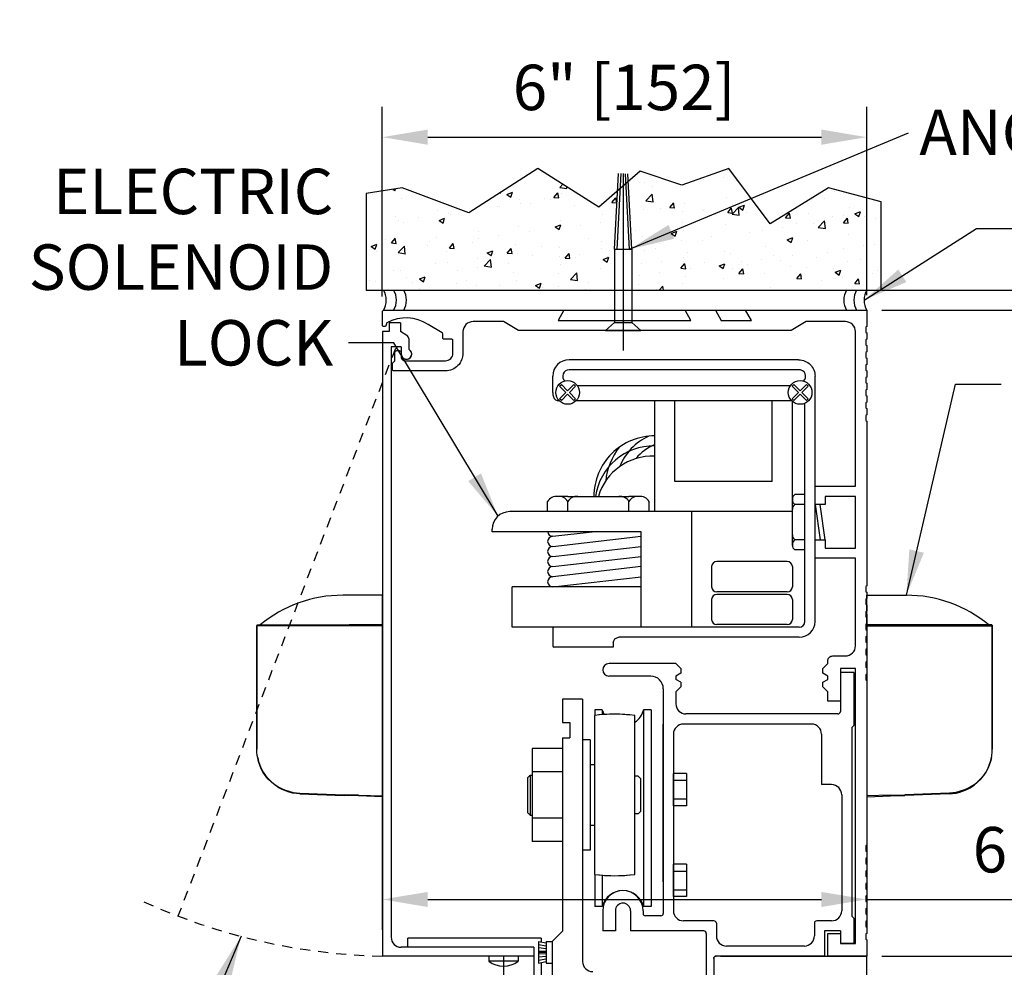
# Model space of a CAD drawing. Extents: x 904 to 1756, y 1395 to 1709.
# Drawn here: x 948 to 961, y 1475 to 1487 of the extents above; entities that cross this region are included whole.
import ezdxf

# ---------------------------------------------------------------- set-up
doc = ezdxf.new("R2010")
doc.units = 0
doc.header["$MEASUREMENT"] = 0
doc.header["$PDMODE"] = 2
doc.header["$PDSIZE"] = -2
doc.linetypes.add('HIDDEN2', pattern=[0.1875, 0.125, -0.0625])
doc.layers.get('DEFPOINTS').update_dxf_attribs({"linetype": 'CONTINUOUS'})
for name, color, linetype in [('G-DETL-DIMS', 31, 'CONTINUOUS'), ('G-DETL-FINE', 32, 'CONTINUOUS'), ('G-DETL-HIDN', 32, 'HIDDEN2'), ('G-DETL-HTCH', 32, 'CONTINUOUS')]:
    doc.layers.add(name, color=color, linetype=linetype)
doc.styles.get("Standard").update_dxf_attribs({"font": 'romans.shx'})
doc.dimstyles.new('DIM6', dxfattribs={"dimscale": 6, "dimtxt": 0.09375, "dimasz": 0.09375, "dimexe": 0.0625, "dimexo": 0.03125, "dimgap": 0.03125, "dimtad": 1, "dimdec": 3, "dimzin": 4, "dimdsep": 46, "dimlunit": 5, "dimtxsty": 'Standard', "dimcen": -0.0625, "dimadec": 0, "dimazin": 0, "dimtfac": 1, "dimtdec": 3, "dimtofl": 0, "dimtmove": 0, "dimatfit": 3, "dimfxl": 0.06, "dimfrac": 2, "dimtolj": 1, "dimtzin": 4, "dimarcsym": 0})
doc.dimstyles.new('DIM6$7', dxfattribs={"dimscale": 6, "dimtxt": 0.09375, "dimasz": 0.09375, "dimexe": 0.0625, "dimexo": 0.03125, "dimgap": 0.03125, "dimtad": 0, "dimdec": 3, "dimzin": 4, "dimdsep": 46, "dimlunit": 5, "dimtxsty": 'Standard', "dimcen": -0.0625, "dimadec": 0, "dimazin": 0, "dimtfac": 1, "dimtdec": 3, "dimtofl": 0, "dimtmove": 0, "dimatfit": 3, "dimfxl": 0.06, "dimfrac": 2, "dimtolj": 1, "dimtzin": 4, "dimarcsym": 0})
pattern_1 = [(50, (-85.08015, 1606.51253), (0.71726018, -0.06275213), [0.075, -0.825]), (355, (-85.08015, 1606.5125), (-0.13875133, 0.75219213), [0.06, -0.66]), (100.4514, (-85.0204, 1606.5073), (0.5785094, 0.68943954), [0.0637402, -0.7011421]), (46.1842, (-85.08015, 1606.7125), (1.06724105, -0.165519), [0.1125, -1.2375]), (96.6356, (-84.9912, 1606.6987), (0.9346627, 0.9741179), [0.0956103, -1.051713]), (351.1842, (-85.0802, 1606.7125), (0.934662, 0.9741186), [0.09, -0.99]), (21, (-84.98015, 1606.66253), (0.59690705, -0.4026189), [0.075, -0.825]), (326, (-84.98015, 1606.6625), (0.24331533, 0.72515005), [0.06, -0.66]), (71.4514, (-84.9304, 1606.629), (0.84022263, 0.3225305), [0.0637402, -0.7011421]), (37.5, (-85.08015, 1606.51253), (0.012159855, 0.332893854), [0, -0.652, 0, -0.67, 0, -0.6625]), (7.5, (-85.08015, 1606.51253), (0.26306954, 0.39441171), [0, -0.382, 0, -0.637, 0, -0.2525]), (327.5, (-85.30315, 1606.51253), (0.533822436, -0.02255487), [0, -0.25, 0, -0.78, 0, -1.035]), (317.5, (-85.40315, 1606.51253), (0.58318617, 0.10010498), [0, -0.325, 0, -0.518, 0, -0.735])]

# ---------------------------------------------------------------- blocks, each defined once
blk = doc.blocks.new('*D237')
at = {"layer": 'DEFPOINTS', "color": 0, "transparency": 16777216}
for p in [(958.911, 1483.035), (968.792, 1483.035), (959.818, 1455.46)]:
    blk.add_point(p, dxfattribs=at)
at = {"layer": 'G-DETL-DIMS', "color": 0, "lineweight": -2, "transparency": 16777216}
for p, q in [((959.099, 1483.035), (969.167, 1483.035)), ((968.792, 1456.023), (968.792, 1482.472)), ((960.005, 1455.46), (969.167, 1455.46))]:
    blk.add_line(p, q, dxfattribs=at)
at = {"layer": 'G-DETL-DIMS', "color": 0, "transparency": 16777216}
for points in [[(968.698, 1482.472), (968.886, 1482.472), (968.792, 1483.035)], [(968.698, 1456.023), (968.886, 1456.023), (968.792, 1455.46)]]:
    blk.add_solid(points, dxfattribs=at)
at = {"layer": 'G-DETL-DIMS', "color": 0, "transparency": 16777216, "insert": (968.176, 1469.248), "char_height": 0.5625, "attachment_point": 5, "rotation": 90}
blk.add_mtext('\\A1;96" [2438] PACKAGE HEIGHT', dxfattribs=at)
blk = doc.blocks.new('*D239')
at = {"layer": 'DEFPOINTS', "color": 0, "transparency": 16777216}
for p in [(958.911, 1483.035), (966.984, 1483.035), (958.911, 1475.035)]:
    blk.add_point(p, dxfattribs=at)
at = {"layer": 'G-DETL-DIMS', "color": 0, "lineweight": -2, "transparency": 16777216}
for p, q in [((959.099, 1483.035), (967.359, 1483.035)), ((966.984, 1475.597), (966.984, 1482.472)), ((959.099, 1475.035), (967.359, 1475.035))]:
    blk.add_line(p, q, dxfattribs=at)
at = {"layer": 'G-DETL-DIMS', "color": 0, "transparency": 16777216}
for points in [[(966.89, 1482.472), (967.077, 1482.472), (966.984, 1483.035)], [(966.89, 1475.597), (967.077, 1475.597), (966.984, 1475.035)]]:
    blk.add_solid(points, dxfattribs=at)
at = {"layer": 'G-DETL-DIMS', "color": 0, "transparency": 16777216, "insert": (966.367, 1479.035), "char_height": 0.5625, "attachment_point": 5, "rotation": 90}
blk.add_mtext('\\A1;8" [203]', dxfattribs=at)
blk = doc.blocks.new('*D235')
at = {"layer": 'DEFPOINTS', "color": 0, "transparency": 16777216}
for p in [(958.911, 1483.285), (969.972, 1483.285), (962.288, 1455.46)]:
    blk.add_point(p, dxfattribs=at)
at = {"layer": 'G-DETL-DIMS', "color": 0, "lineweight": -2, "transparency": 16777216}
for p, q in [((959.099, 1483.285), (970.347, 1483.285)), ((969.972, 1456.023), (969.972, 1482.722)), ((962.476, 1455.46), (970.347, 1455.46))]:
    blk.add_line(p, q, dxfattribs=at)
at = {"layer": 'G-DETL-DIMS', "color": 0, "transparency": 16777216}
for points in [[(969.878, 1482.722), (970.066, 1482.722), (969.972, 1483.285)], [(969.878, 1456.023), (970.066, 1456.023), (969.972, 1455.46)]]:
    blk.add_solid(points, dxfattribs=at)
at = {"layer": 'G-DETL-DIMS', "color": 0, "transparency": 16777216, "insert": (969.503, 1469.373), "char_height": 0.5625, "attachment_point": 5, "rotation": 90}
blk.add_mtext('\\A1;ROUGH OPENING', dxfattribs=at)
blk = doc.blocks.new('*D232')
at = {"layer": 'DEFPOINTS', "color": 0, "transparency": 16777216}
for p in [(958.911, 1475.035), (957.016, 1474.035), (965.362, 1474.035)]:
    blk.add_point(p, dxfattribs=at)
at = {"layer": 'G-DETL-DIMS', "color": 0, "lineweight": -2, "transparency": 16777216}
for p, q in [((965.362, 1475.597), (965.362, 1476.16)), ((959.099, 1475.035), (965.737, 1475.035)), ((957.204, 1474.035), (965.737, 1474.035)), ((965.362, 1473.472), (965.362, 1469.521))]:
    blk.add_line(p, q, dxfattribs=at)
at = {"layer": 'G-DETL-DIMS', "color": 0, "transparency": 16777216}
for points in [[(965.268, 1475.597), (965.456, 1475.597), (965.362, 1475.035)], [(965.268, 1473.472), (965.456, 1473.472), (965.362, 1474.035)]]:
    blk.add_solid(points, dxfattribs=at)
at = {"layer": 'G-DETL-DIMS', "color": 0, "transparency": 16777216, "insert": (964.746, 1471.208), "char_height": 0.5625, "attachment_point": 5, "rotation": 90}
blk.add_mtext('\\A1;1" [25]', dxfattribs=at)
blk = doc.blocks.new('*D231')
at = {"layer": 'DEFPOINTS', "color": 0, "transparency": 16777216}
for p in [(958.911, 1485.179), (958.911, 1483.035), (952.911, 1483.02)]:
    blk.add_point(p, dxfattribs=at)
at = {"layer": 'G-DETL-DIMS', "color": 0, "lineweight": -2, "transparency": 16777216}
for p, q in [((952.911, 1483.207), (952.911, 1485.554)), ((958.911, 1483.222), (958.911, 1485.554)), ((953.474, 1485.179), (958.349, 1485.179))]:
    blk.add_line(p, q, dxfattribs=at)
at = {"layer": 'G-DETL-DIMS', "color": 0, "transparency": 16777216}
for points in [[(953.474, 1485.273), (953.474, 1485.085), (952.911, 1485.179)], [(958.349, 1485.273), (958.349, 1485.085), (958.911, 1485.179)]]:
    blk.add_solid(points, dxfattribs=at)
at = {"layer": 'G-DETL-DIMS', "color": 0, "transparency": 16777216, "insert": (955.906, 1485.795), "char_height": 0.5625, "attachment_point": 5}
blk.add_mtext('\\A1;6" [152]', dxfattribs=at)
blk = doc.blocks.new('*D229')
at = {"layer": 'DEFPOINTS', "color": 0, "transparency": 16777216}
for p in [(952.911, 1479.457), (958.911, 1479.457), (958.911, 1475.737)]:
    blk.add_point(p, dxfattribs=at)
at = {"layer": 'G-DETL-DIMS', "color": 0, "lineweight": -2, "transparency": 16777216}
for p, q in [((952.911, 1479.269), (952.911, 1475.362)), ((958.911, 1479.269), (958.911, 1475.362)), ((953.474, 1475.737), (958.349, 1475.737)), ((958.911, 1475.737), (963.585, 1475.737))]:
    blk.add_line(p, q, dxfattribs=at)
at = {"layer": 'G-DETL-DIMS', "color": 0, "transparency": 16777216}
for points in [[(953.474, 1475.83), (953.474, 1475.643), (952.911, 1475.737)], [(958.349, 1475.83), (958.349, 1475.643), (958.911, 1475.737)]]:
    blk.add_solid(points, dxfattribs=at)
at = {"layer": 'G-DETL-DIMS', "color": 0, "transparency": 16777216, "insert": (961.603, 1476.353), "char_height": 0.5625, "attachment_point": 5}
blk.add_mtext('\\A1;6" [152]', dxfattribs=at)

msp = doc.modelspace()

# ---------------------------------------------------------------- hatches: boundary and pattern name
at = {"layer": 'G-DETL-HTCH'}
h = msp.add_hatch(dxfattribs=at)
h.set_pattern_fill('AR-CONC', color=256, scale=0.1, style=0)
h.set_pattern_definition(pattern_1)
h.paths.add_polyline_path([(955.826, 1484.5136), (955.5917, 1484.3103), (954.8376, 1484.7908), (953.9806, 1484.2416), (953.1579, 1484.5505), (952.7123, 1484.4819), (952.7123, 1483.2855), (955.7869, 1483.2855), (955.7869, 1483.7896)])
h = msp.add_hatch(dxfattribs=at)
h.set_pattern_fill('AR-CONC', color=256, scale=0.1, style=0)
h.set_pattern_definition(pattern_1)
h.paths.add_polyline_path([(958.6646, 1483.2855, -0.0000342), (958.6646, 1483.2855, 0.0000342), (958.6646, 1483.2855), (958.7898, 1483.2855, -0.0000342), (958.7898, 1483.2855, 0.0000342), (958.7898, 1483.2855), (958.915, 1483.2855, -0.0000342), (958.9151, 1483.2855, 0.0000342), (958.915, 1483.2855), (959.0882, 1483.2855), (959.0882, 1484.3789), (958.4369, 1484.5505), (957.7171, 1484.1043), (957.2029, 1484.7908), (956.6201, 1484.5849), (956.1059, 1484.7565), (955.958, 1484.6281), (956.0033, 1483.7896), (956.0033, 1483.2855)])

# ---------------------------------------------------------------- linework, layer by layer
at = {"layer": 'G-DETL-FINE'}
for p, q in [((955.7869, 1483.7896), (955.8377, 1484.7302)), ((955.8182, 1483.7879), (955.869, 1484.7285)), ((955.8951, 1484.727), (955.8951, 1482.5374)), ((955.972, 1483.7879), (955.9214, 1484.7256)), ((956.0033, 1483.7896), (955.9529, 1484.7239)), ((955.7869, 1483.7896), (955.7869, 1482.8843)), ((955.7869, 1483.7896), (956.0033, 1483.7896)), ((956.0033, 1483.7896), (956.0033, 1482.8843)), ((952.9264, 1483.2848), (958.9113, 1483.2848)), ((952.9264, 1483.0348), (958.9113, 1483.0348)), ((953.1343, 1482.8779), (952.9943, 1482.8779)), ((952.9943, 1482.8779), (952.9943, 1482.7709)), ((953.1343, 1482.8779), (953.1343, 1482.7709)), ((955.676, 1482.7848), (955.7869, 1482.8813)), ((955.676, 1482.7848), (956.1142, 1482.7848)), ((955.676, 1482.7848), (956.1142, 1482.7848)), ((955.7869, 1482.8813), (956.0033, 1482.8813)), ((956.1142, 1482.7848), (956.0033, 1482.8813)), ((952.9113, 1482.7709), (952.9113, 1475.0349)), ((952.9943, 1482.7709), (952.9113, 1482.7709)), ((953.2149, 1482.7243), (953.1343, 1482.7709)), ((953.2383, 1482.6837), (953.2383, 1482.5515)), ((953.0203, 1482.5839), (953.0203, 1475.2689)), ((953.1453, 1482.5839), (953.0203, 1482.5839)), ((953.1453, 1482.5839), (953.1453, 1482.4929)), ((958.0665, 1482.4218), (955.2261, 1482.4218)), ((958.0664, 1482.2968), (955.2262, 1482.2968)), ((955.0213, 1482.0168), (955.0213, 1482.2168)), ((958.2713, 1479.1796), (958.2713, 1482.2166)), ((955.1068, 1482.0941), (955.1289, 1482.1162)), ((955.1842, 1482.0168), (955.1068, 1482.0941)), ((955.2063, 1482.0389), (955.1289, 1482.1162)), ((955.2063, 1482.0389), (955.2836, 1482.1162)), ((955.2284, 1482.0168), (955.3057, 1482.0941)), ((955.3057, 1482.0941), (955.2836, 1482.1162)), ((955.3231, 1482.1048), (957.9694, 1482.1048)), ((957.9868, 1482.0941), (958.0089, 1482.1162)), ((958.0642, 1482.0168), (957.9868, 1482.0941)), ((958.0863, 1482.0389), (958.0089, 1482.1162)), ((958.0863, 1482.0389), (958.1636, 1482.1162)), ((958.1084, 1482.0168), (958.1857, 1482.0941)), ((958.1857, 1482.0941), (958.1636, 1482.1162)), ((955.1068, 1481.9394), (955.1842, 1482.0168)), ((955.1289, 1481.9173), (955.1068, 1481.9394)), ((955.1289, 1481.9173), (955.2063, 1481.9947)), ((955.2836, 1481.9173), (955.2063, 1481.9947)), ((955.3057, 1481.9394), (955.2284, 1482.0168)), ((955.2836, 1481.9173), (955.3057, 1481.9394)), ((957.9868, 1481.9394), (958.0642, 1482.0168)), ((958.0089, 1481.9173), (957.9868, 1481.9394)), ((958.0089, 1481.9173), (958.0863, 1481.9947)), ((958.1636, 1481.9173), (958.0863, 1481.9947)), ((958.1857, 1481.9394), (958.1084, 1482.0168)), ((958.1636, 1481.9173), (958.1857, 1481.9394)), ((955.1044, 1481.9118), (955.0967, 1481.9118)), ((955.3136, 1481.9173), (957.9789, 1481.9173)), ((956.2848, 1480.5403), (956.2848, 1481.9173)), ((956.5348, 1480.9153), (956.5348, 1481.9173)), ((957.74, 1480.9153), (957.74, 1481.9066)), ((957.99, 1480.1913), (957.99, 1481.9066)), ((958.1463, 1479.1798), (958.1463, 1481.8418)), ((957.74, 1480.9153), (956.5348, 1480.9153)), ((952.9113, 1480.7682), (952.9113, 1477.0182)), ((955.2088, 1480.7278), (955.0564, 1480.7278)), ((955.2088, 1480.7278), (955.9654, 1480.7278)), ((956.1177, 1480.7278), (955.9654, 1480.7278)), ((958.1463, 1480.7533), (958.0213, 1480.7533)), ((954.9588, 1480.5403), (954.9588, 1480.6653)), ((955.2088, 1480.5403), (955.2088, 1480.6653)), ((955.9654, 1480.5403), (955.9654, 1480.6653)), ((956.2154, 1480.5403), (956.2154, 1480.6653)), ((957.99, 1480.6283), (957.99, 1480.699)), ((958.1463, 1480.6283), (958.0213, 1480.6283)), ((958.2713, 1480.6283), (958.3338, 1480.1913)), ((958.3963, 1480.1913), (958.3338, 1480.6283)), ((956.2848, 1480.5403), (954.49, 1480.5403)), ((957.99, 1480.5403), (956.2848, 1480.5403)), ((956.74, 1480.5403), (956.74, 1479.1098)), ((954.2713, 1480.2903), (954.2713, 1480.3216)), ((956.1177, 1480.2903), (954.2713, 1480.2903)), ((955.0213, 1480.2348), (955.5084, 1480.2903)), ((955.0213, 1480.1098), (956.1177, 1480.2348)), ((956.1177, 1479.1098), (956.1177, 1480.2903)), ((955.0213, 1479.9848), (956.1177, 1480.1098)), ((957.99, 1480.1207), (957.99, 1480.1913)), ((958.1463, 1480.1913), (958.0213, 1480.1913)), ((955.0213, 1479.8598), (956.1177, 1479.9848)), ((958.1463, 1480.0663), (958.0213, 1480.0663)), ((956.1177, 1479.8598), (955.0213, 1479.7348)), ((956.99, 1479.8598), (956.99, 1479.6098)), ((957.9275, 1479.9223), (957.0525, 1479.9223)), ((957.99, 1479.8598), (957.99, 1479.6098)), ((955.0213, 1479.6098), (956.1177, 1479.7348)), ((956.1177, 1479.6098), (954.5213, 1479.6098)), ((954.5213, 1479.1098), (954.5213, 1479.6098)), ((957.9275, 1479.5473), (957.0525, 1479.5473)), ((957.9275, 1479.516), (957.0525, 1479.516)), ((956.99, 1479.4535), (956.99, 1479.2035)), ((957.99, 1479.4535), (957.99, 1479.2035)), ((957.9275, 1479.141), (957.0525, 1479.141)), ((955.0363, 1479.1098), (954.5213, 1479.1098)), ((955.0213, 1479.0948), (955.0213, 1478.8748)), ((958.0763, 1479.1098), (955.0363, 1479.1098)), ((955.7713, 1478.9148), (955.7713, 1478.8598)), ((958.0763, 1478.9848), (955.8413, 1478.9848)), ((955.7713, 1478.8598), (955.0363, 1478.8598)), ((956.5473, 1478.6589), (955.7193, 1478.6589)), ((956.6093, 1478.5969), (956.5473, 1478.6589)), ((956.6093, 1478.5387), (956.5473, 1478.5029)), ((956.6093, 1478.5969), (956.6093, 1478.5387)), ((958.5843, 1478.5469), (958.5843, 1478.0639)), ((958.7513, 1478.5469), (958.5843, 1478.5469)), ((958.7513, 1478.5469), (958.5843, 1478.5469)), ((958.7513, 1478.5469), (958.7513, 1477.8929)), ((956.2353, 1478.5029), (955.7185, 1478.5029)), ((956.5473, 1478.5029), (956.5473, 1478.4629)), ((956.6093, 1478.4271), (956.5473, 1478.4629)), ((956.6093, 1478.4271), (956.6093, 1478.3689)), ((956.3913, 1478.3469), (956.3913, 1475.5639)), ((956.6093, 1478.3689), (956.5473, 1478.3069)), ((956.5473, 1478.3069), (956.5473, 1478.1589)), ((955.3917, 1478.2179), (955.1417, 1478.2179)), ((955.1417, 1478.2179), (955.1417, 1477.9269)), ((955.3917, 1478.2179), (955.3917, 1474.9679)), ((955.6347, 1478.0855), (955.5413, 1478.0855)), ((955.5413, 1478.0855), (955.5413, 1478.0155)), ((955.6347, 1478.0855), (955.6347, 1478.0249)), ((956.1479, 1478.0855), (956.1479, 1475.6481)), ((956.2413, 1478.0855), (956.1479, 1478.0855)), ((956.2413, 1478.0855), (956.2413, 1475.6481)), ((958.5543, 1478.0339), (956.6723, 1478.0339)), ((955.1417, 1477.9269), (955.2357, 1477.9269)), ((955.2357, 1477.9269), (955.2357, 1477.7389)), ((955.5383, 1478.0151), (955.5383, 1476.0465)), ((956.0383, 1476.0465), (956.0383, 1478.0151)), ((956.3913, 1475.9563), (956.3913, 1477.9089)), ((958.2263, 1477.9089), (956.6413, 1477.9089)), ((956.5163, 1477.7839), (956.5163, 1475.5969)), ((958.3513, 1477.7839), (958.3513, 1477.1589)), ((958.7513, 1477.8929), (958.7263, 1477.8679)), ((958.7263, 1477.8679), (958.7263, 1475.5279)), ((955.1417, 1477.7389), (955.1417, 1475.3429)), ((955.1417, 1477.7389), (955.2357, 1477.7389)), ((955.4847, 1477.7143), (955.3917, 1477.7143)), ((955.4847, 1477.7143), (955.4847, 1476.3473)), ((954.7667, 1477.6081), (954.7667, 1476.4535)), ((955.1417, 1477.6081), (954.7667, 1477.6081)), ((955.1417, 1477.6081), (955.1417, 1476.4535)), ((955.1417, 1477.3195), (954.7667, 1477.3195)), ((955.5383, 1477.4029), (955.4847, 1477.4029)), ((955.4847, 1477.4029), (955.4847, 1477.2749)), ((956.5163, 1476.8971), (956.5163, 1477.2971)), ((956.6789, 1477.2971), (956.5163, 1477.2971)), ((956.6789, 1477.2971), (956.6789, 1476.8971)), ((954.7407, 1477.2749), (954.7097, 1477.2439)), ((954.7097, 1477.2439), (954.7097, 1476.8119)), ((954.7407, 1477.2749), (954.7667, 1477.2749)), ((954.7417, 1477.2749), (954.7417, 1476.7809)), ((956.0783, 1477.2649), (956.0383, 1477.2649)), ((956.0783, 1477.2649), (956.1093, 1477.2339)), ((956.1093, 1477.2339), (956.1093, 1476.8279)), ((956.5163, 1477.2125), (956.6789, 1477.2125)), ((958.4763, 1477.1589), (958.3513, 1477.1589)), ((956.5163, 1476.9815), (956.6789, 1476.9815)), ((958.6013, 1477.0339), (958.6013, 1475.5969)), ((954.7407, 1476.7809), (954.7097, 1476.8119)), ((956.0783, 1476.7969), (956.1093, 1476.8279)), ((956.6789, 1476.8971), (956.5163, 1476.8971)), ((954.7407, 1476.7809), (954.7667, 1476.7809)), ((955.1417, 1476.7421), (954.7667, 1476.7421)), ((955.4847, 1476.7809), (955.4847, 1476.6529)), ((956.0783, 1476.7969), (956.0383, 1476.7969)), ((955.5383, 1476.6529), (955.4847, 1476.6529)), ((955.1417, 1476.4535), (954.7667, 1476.4535)), ((955.4847, 1476.3473), (955.3917, 1476.3473)), ((956.5163, 1475.7721), (956.5163, 1476.1721)), ((956.6789, 1476.1721), (956.5163, 1476.1721)), ((956.5163, 1476.0875), (956.6789, 1476.0875)), ((956.6789, 1476.1721), (956.6789, 1475.7721)), ((955.5413, 1476.0461), (955.5413, 1475.6481)), ((955.6347, 1476.0367), (955.6347, 1475.6481)), ((956.5163, 1475.8565), (956.6789, 1475.8565)), ((956.6789, 1475.7721), (956.5163, 1475.7721)), ((955.6347, 1475.6481), (955.5413, 1475.6481)), ((955.6413, 1475.5969), (955.6413, 1475.3469)), ((955.7973, 1475.5969), (955.7973, 1475.3469)), ((955.9853, 1475.5969), (955.9853, 1475.3469)), ((956.1413, 1475.5969), (956.1413, 1475.5639)), ((956.2413, 1475.6481), (956.1479, 1475.6481)), ((956.3613, 1475.5339), (956.1713, 1475.5339)), ((957.0183, 1475.4719), (956.6413, 1475.4719)), ((958.4763, 1475.4719), (958.2933, 1475.4719)), ((958.7513, 1475.5029), (958.7263, 1475.5279)), ((958.7513, 1475.5029), (958.7513, 1475.1909)), ((955.1417, 1475.3429), (955.0167, 1475.2179)), ((955.7973, 1475.3469), (955.6413, 1475.3469)), ((956.8933, 1475.3469), (955.9853, 1475.3469)), ((957.0483, 1475.4419), (957.0483, 1475.2849)), ((958.2633, 1475.4419), (958.2633, 1475.2849)), ((958.3883, 1475.3469), (958.3883, 1475.0349)), ((958.5843, 1475.3469), (958.3883, 1475.3469)), ((958.5843, 1475.3469), (958.5843, 1475.1909)), ((954.8793, 1475.2553), (953.2287, 1475.2553)), ((953.2287, 1475.1439), (953.2287, 1475.2553)), ((954.8793, 1475.2553), (954.8793, 1475.2179)), ((956.9233, 1475.3169), (956.9233, 1474.0349)), ((958.5843, 1475.3159), (958.5843, 1475.1909)), ((954.7863, 1475.1439), (953.1453, 1475.1439)), ((954.7863, 1475.1439), (954.7863, 1474.5349)), ((954.8467, 1475.2179), (954.8467, 1474.9479)), ((954.8467, 1475.2179), (954.9417, 1475.1979)), ((954.8467, 1475.1791), (954.9417, 1475.1641)), ((954.8467, 1475.1403), (954.9417, 1475.1303)), ((954.8467, 1475.1015), (954.9417, 1475.0965)), ((954.9417, 1475.2179), (954.9417, 1474.9479)), ((954.9417, 1475.2179), (955.0167, 1475.2179)), ((955.0167, 1475.2179), (955.0167, 1472.9679)), ((955.0167, 1475.2179), (955.0167, 1474.9479)), ((958.1383, 1475.1599), (957.1733, 1475.1599)), ((958.7513, 1475.1909), (958.5843, 1475.1909)), ((958.7713, 1475.1909), (958.5843, 1475.1909)), ((958.7513, 1475.1909), (958.5843, 1475.1909)), ((954.7863, 1475.0349), (952.9113, 1475.0349)), ((954.2283, 1475.0349), (954.2283, 1474.9723)), ((954.4113, 1475.0349), (954.4113, 1468.2115)), ((954.5943, 1475.0349), (954.5943, 1474.9723)), ((954.8467, 1475.0829), (954.9417, 1475.0829)), ((954.8467, 1475.0641), (954.9417, 1475.0691)), ((954.8467, 1475.0253), (954.9417, 1475.0353)), ((954.8467, 1474.9865), (954.9417, 1475.0015)), ((957.0163, 1475.0049), (957.0163, 1474.0349)), ((957.0163, 1475.0049), (957.0163, 1474.0349)), ((958.3883, 1475.0349), (957.0463, 1475.0349)), ((958.3883, 1475.0349), (957.0463, 1475.0349)), ((957.0988, 1475.0349), (958.9113, 1475.0349)), ((958.9113, 1475.0349), (958.4283, 1475.0349)), ((958.9113, 1474.0349), (958.9113, 1475.0349)), ((954.5943, 1474.9723), (954.2283, 1474.9723)), ((954.8467, 1474.9479), (954.9417, 1474.9679)), ((954.8793, 1474.9479), (954.8793, 1474.5349)), ((954.9417, 1474.9479), (955.0167, 1474.9479))]:
    msp.add_line(p, q, dxfattribs=at)
msp.add_lwpolyline([(954.8376, 1484.7908), (953.9806, 1484.2416), (953.1579, 1484.5505), (952.7123, 1484.4819), (952.7123, 1483.2855), (959.0882, 1483.2855), (959.0882, 1484.3789), (958.4369, 1484.5505), (958.4369, 1484.5505), (957.7171, 1484.1043), (957.2029, 1484.7908), (956.6201, 1484.5849), (956.1059, 1484.7565), (955.5917, 1484.3103)], close=True, dxfattribs=at)
msp.add_lwpolyline([(953.1924, 1482.4098), (953.6924, 1482.4098, 0.4142136), (953.7854, 1482.5028), (953.7854, 1482.6608, 0.4142136), (953.7704, 1482.6758), (953.6754, 1482.6758, -0.4142136), (953.6604, 1482.6908), (953.6604, 1482.7442, 0.2679418), (953.6529, 1482.7572), (953.4777, 1482.8583, 0.2846384), (952.9683, 1482.8777, 0.2006642), (952.9612, 1482.8685), (952.9544, 1482.843, -0.3394314), (952.9399, 1482.8318), (952.9264, 1482.8318, -0.4142136), (952.9114, 1482.8468), (952.9114, 1483.0198, -0.4142136), (952.9264, 1483.0348), (955.1613, 1483.0348), (955.0891, 1482.9098), (956.7334, 1482.9098), (956.6613, 1483.0348), (957.0363, 1483.0348), (957.1084, 1482.9098), (957.4834, 1482.9098), (957.4113, 1483.0348), (958.9113, 1483.0348), (958.9113, 1482.8318), (958.8993, 1482.8249), (958.8993, 1482.7608), (958.9113, 1482.7538), (958.9113, 1482.6758), (958.8993, 1482.6689), (958.8993, 1482.6048), (958.9113, 1482.5978), (958.9113, 1482.5198), (958.8993, 1482.5129), (958.8993, 1482.4488), (958.9113, 1482.4418), (958.9113, 1482.3638), (958.8993, 1482.3569), (958.8993, 1482.2928), (958.9113, 1482.2858), (958.9113, 1482.2078), (958.8993, 1482.2009), (958.8993, 1482.1368), (958.9113, 1482.1298), (958.9113, 1482.0518), (958.8993, 1482.0449), (958.8993, 1481.9808), (958.9113, 1481.9738), (958.9113, 1481.8958), (958.8993, 1481.8889), (958.8993, 1481.8248), (958.9113, 1481.8178), (958.9113, 1481.7398), (958.8993, 1481.7329), (958.8993, 1481.6688), (958.9113, 1481.6618), (958.9113, 1479.6199), (958.8993, 1479.6129), (958.8993, 1479.5488), (958.9113, 1479.5419), (958.9113, 1479.4638), (958.8993, 1479.4569), (958.8993, 1479.3928), (958.9113, 1479.3859), (958.9113, 1479.3079), (958.8993, 1479.3009), (958.8993, 1479.2368), (958.9113, 1479.2299), (958.9113, 1479.1519), (958.8993, 1479.1449), (958.8993, 1479.0808), (958.9113, 1479.0739), (958.9113, 1478.9959), (958.8993, 1478.9889), (958.8993, 1478.9248), (958.9113, 1478.9179), (958.9113, 1478.8399), (958.8993, 1478.8329), (958.8993, 1478.7688), (958.9113, 1478.7619), (958.9113, 1478.6839), (958.8993, 1478.6769), (958.8993, 1478.6128), (958.9113, 1478.6059), (958.9113, 1478.5279), (958.8993, 1478.5209), (958.8993, 1478.4568), (958.9113, 1478.4499), (958.9113, 1476.4079), (958.8993, 1476.4009), (958.8993, 1476.3368), (958.9113, 1476.3299), (958.9113, 1476.2519), (958.8993, 1476.2449), (958.8993, 1476.1808), (958.9113, 1476.1739), (958.9113, 1476.0959), (958.8993, 1476.0889), (958.8993, 1476.0248), (958.9113, 1476.0179), (958.9113, 1475.9399), (958.8993, 1475.9329), (958.8993, 1475.8688), (958.9113, 1475.8619), (958.9113, 1475.7839), (958.8993, 1475.7769), (958.8993, 1475.7128), (958.9113, 1475.7059), (958.9113, 1475.6279), (958.8993, 1475.6209), (958.8993, 1475.5568), (958.9113, 1475.5499), (958.9113, 1475.4719), (958.8993, 1475.4649), (958.8993, 1475.4008), (958.9113, 1475.3939), (958.9113, 1475.3159), (958.8993, 1475.3089), (958.8993, 1475.2448), (958.9113, 1475.2379), (958.9113, 1475.0349), (958.4283, 1475.0349), (958.4283, 1475.3159), (958.5843, 1475.3159), (958.5843, 1475.1909), (958.7713, 1475.1909), (958.7713, 1478.5969), (958.5843, 1478.5969), (958.5843, 1478.1909), (958.4283, 1478.1909), (958.4283, 1478.3069), (958.3663, 1478.3689), (958.3663, 1478.4271), (958.4283, 1478.4629), (958.4283, 1478.5029), (958.3663, 1478.5386), (958.3663, 1478.5969), (958.4283, 1478.6589), (958.4283, 1478.6909, -0.4142136), (958.4903, 1478.7529), (958.6463, 1478.7529, 0.4142136), (958.7713, 1478.8779), (958.7713, 1479.9648), (958.2713, 1479.9648), (958.2713, 1480.1913), (958.3963, 1480.1913), (958.3963, 1480.0898), (958.7713, 1480.0898), (958.7713, 1480.7298), (958.3963, 1480.7298), (958.3963, 1480.6283), (958.2713, 1480.6283), (958.2713, 1480.8548), (958.7713, 1480.8548), (958.7713, 1482.7698, 0.4142136), (958.6463, 1482.8948), (958.1613, 1482.8948), (957.9738, 1482.7848), (954.5988, 1482.7848), (954.4113, 1482.8948), (954.0353, 1482.8948, 0.4142136), (953.9103, 1482.7698), (953.9103, 1482.5028, -0.4142136), (953.6923, 1482.2848), (953.0513, 1482.2848, -0.4142136), (953.0363, 1482.2998), (953.0363, 1482.3788), (953.0673, 1482.4098), (953.0673, 1482.5098, -0.4142136), (953.0923, 1482.5348), (953.1203, 1482.5348, -0.4142136), (953.1453, 1482.5098), (953.1453, 1482.4568, 0.4142136), (953.1923, 1482.4098, 0.0076667)], format="xyb", close=True, dxfattribs=at)
for points in [[(952.9113, 1479.1366), (952.9113, 1479.2146), (952.9113, 1479.2983), (952.9113, 1479.369), (952.9113, 1479.4268), (952.9113, 1479.47), (952.9113, 1479.5046), (952.692, 1479.5046), (952.4206, 1479.5046)], [(958.9113, 1479.1366), (958.9113, 1479.2146), (958.9113, 1479.2983), (958.9113, 1479.369), (958.9113, 1479.4268), (958.9113, 1479.47), (958.9113, 1479.5046), (959.1306, 1479.5046), (959.4019, 1479.5046)], [(951.3586, 1479.1338), (951.3586, 1479.1323), (951.3571, 1479.1309), (951.3571, 1479.1295), (951.3571, 1479.128)], [(951.3586, 1479.1338), (951.3586, 1479.1323), (951.3571, 1479.1309), (951.3571, 1479.1295), (951.3571, 1479.128)], [(951.3571, 1479.128), (951.3571, 1477.5969)], [(951.8059, 1479.128), (951.7395, 1479.128), (951.676, 1479.128), (951.6154, 1479.128), (951.5591, 1479.128), (951.5086, 1479.128), (951.4639, 1479.128), (951.4263, 1479.128), (951.3961, 1479.128), (951.3744, 1479.128), (951.3614, 1479.128), (951.3571, 1479.128)], [(951.3571, 1477.5969), (951.3571, 1479.128)], [(951.3643, 1479.1366), (951.3629, 1479.1366), (951.3614, 1479.1353), (951.36, 1479.1353), (951.3585, 1479.1338)], [(951.3629, 1479.1366), (952.4395, 1479.1366)], [(951.8059, 1479.128), (951.8059, 1479.1295), (951.8059, 1479.1309), (951.8059, 1479.1323), (951.8059, 1479.1338), (951.8059, 1479.1352), (951.8059, 1479.1366)], [(952.438, 1479.128), (951.8059, 1479.128)], [(952.4395, 1479.1366), (952.438, 1479.1366), (952.438, 1479.1353), (952.438, 1479.1338), (952.438, 1479.1323), (952.438, 1479.1309), (952.438, 1479.1295), (952.438, 1479.128)], [(952.6154, 1479.128), (952.5939, 1479.128), (952.5708, 1479.128), (952.5491, 1479.128), (952.526, 1479.128), (952.5044, 1479.128), (952.4827, 1479.128), (952.4596, 1479.128), (952.438, 1479.128)], [(952.4395, 1479.1366), (952.6154, 1479.1366)], [(952.9113, 1479.1366), (952.7064, 1479.1366), (952.5015, 1479.1366)], [(952.6154, 1479.1366), (952.9113, 1479.1366)], [(952.6154, 1479.1366), (952.6154, 1479.1366), (952.6154, 1479.1353), (952.6154, 1479.1338), (952.6154, 1479.1323), (952.6154, 1479.1309), (952.6154, 1479.1295), (952.6154, 1479.128)], [(952.9113, 1479.128), (952.6154, 1479.128)], [(952.9113, 1479.128), (952.9113, 1479.1295), (952.9113, 1479.1309), (952.9113, 1479.1323), (952.9113, 1479.1338), (952.9113, 1479.1352), (952.9113, 1479.1366)], [(952.9113, 1479.128), (952.9113, 1477.0182)], [(958.9113, 1479.1366), (959.1162, 1479.1366), (959.321, 1479.1366)], [(959.2071, 1479.1366), (958.9113, 1479.1366)], [(958.9113, 1479.128), (959.2071, 1479.128)], [(959.3831, 1479.1366), (959.2071, 1479.1366)], [(959.2071, 1479.1366), (959.2071, 1479.1366), (959.2071, 1479.1353), (959.2071, 1479.1338), (959.2071, 1479.1323), (959.2071, 1479.1309), (959.2071, 1479.1295), (959.2071, 1479.128)], [(959.2071, 1479.128), (959.2287, 1479.128), (959.2518, 1479.128), (959.2734, 1479.128), (959.2965, 1479.128), (959.3181, 1479.128), (959.3398, 1479.128), (959.3629, 1479.128), (959.3845, 1479.128)], [(960.4596, 1479.1366), (959.3831, 1479.1366)], [(959.3831, 1479.1366), (959.3845, 1479.1366), (959.3845, 1479.1353), (959.3845, 1479.1338), (959.3845, 1479.1323), (959.3845, 1479.1309), (959.3845, 1479.1295), (959.3845, 1479.128)], [(959.3845, 1479.128), (960.0166, 1479.128)], [(960.0166, 1479.128), (960.0166, 1479.1295), (960.0166, 1479.1309), (960.0166, 1479.1323), (960.0166, 1479.1338), (960.0166, 1479.1352), (960.0166, 1479.1366)], [(960.0166, 1479.128), (960.083, 1479.128), (960.1465, 1479.128), (960.2071, 1479.128), (960.2634, 1479.128), (960.3139, 1479.128), (960.3586, 1479.128), (960.3962, 1479.128), (960.4264, 1479.128), (960.4481, 1479.128), (960.4611, 1479.128), (960.4654, 1479.128)], [(960.4582, 1479.1366), (960.4596, 1479.1366), (960.4611, 1479.1353), (960.4625, 1479.1353), (960.464, 1479.1338)], [(960.4639, 1479.1338), (960.4639, 1479.1323), (960.4654, 1479.1309), (960.4654, 1479.1295), (960.4654, 1479.128)], [(960.4639, 1479.1338), (960.4639, 1479.1323), (960.4654, 1479.1309), (960.4654, 1479.1295), (960.4654, 1479.128)], [(960.4654, 1479.128), (960.4654, 1477.5969)], [(960.4654, 1477.5969), (960.4654, 1479.128)], [(951.3571, 1477.6849), (951.3571, 1477.5969)], [(951.3571, 1477.6849), (951.3571, 1477.5969)], [(960.4654, 1477.6849), (960.4654, 1477.5969)], [(960.4654, 1477.6849), (960.4654, 1477.5969)], [(951.3672, 1477.4901), (951.3614, 1477.5203), (951.3571, 1477.5593), (951.3571, 1477.5969)], [(960.4553, 1477.4901), (960.4611, 1477.5203), (960.4654, 1477.5593), (960.4654, 1477.5969)], [(951.3672, 1477.4901), (951.3773, 1477.4469), (951.3932, 1477.4021), (951.4119, 1477.3588), (951.4365, 1477.3141), (951.4654, 1477.2722), (951.4985, 1477.2333), (951.5375, 1477.1943), (951.5822, 1477.1581), (951.6298, 1477.1279), (951.6717, 1477.1062), (951.7135, 1477.0888), (951.8059, 1477.063)], [(951.8045, 1477.0543), (951.7583, 1477.0658), (951.7121, 1477.0802), (951.6702, 1477.099), (951.6298, 1477.1206), (951.5822, 1477.1525), (951.5375, 1477.1885), (951.4985, 1477.2274), (951.4654, 1477.2679), (951.4365, 1477.3098), (951.4119, 1477.3545), (951.3932, 1477.3991), (951.3773, 1477.4453), (951.3672, 1477.4901)], [(960.4553, 1477.4901), (960.4452, 1477.4469), (960.4294, 1477.4021), (960.4106, 1477.3588), (960.3861, 1477.3141), (960.3571, 1477.2722), (960.324, 1477.2333), (960.285, 1477.1943), (960.2403, 1477.1581), (960.1928, 1477.1279), (960.1508, 1477.1062), (960.109, 1477.0888), (960.0166, 1477.063)], [(960.0181, 1477.0543), (960.0643, 1477.0658), (960.1104, 1477.0802), (960.1523, 1477.099), (960.1927, 1477.1206), (960.2403, 1477.1525), (960.285, 1477.1885), (960.324, 1477.2274), (960.3571, 1477.2679), (960.3861, 1477.3098), (960.4106, 1477.3545), (960.4294, 1477.3991), (960.4452, 1477.4453), (960.4553, 1477.4901)], [(951.8045, 1477.0543), (951.8045, 1477.0543), (951.8045, 1477.0556), (951.8045, 1477.0572), (951.8045, 1477.0586), (951.8045, 1477.0601), (951.8059, 1477.0614), (951.8059, 1477.0629)], [(951.8896, 1477.0456), (951.8045, 1477.0543)], [(951.8059, 1477.063), (951.8882, 1477.0529)], [(951.8896, 1477.0456), (951.8896, 1477.0456), (951.8896, 1477.047), (951.8882, 1477.0485), (951.8882, 1477.0499), (951.8882, 1477.0514), (951.8882, 1477.0529)], [(951.8882, 1477.0529), (952.438, 1477.0341)], [(959.9344, 1477.0529), (959.3845, 1477.0341)], [(959.9329, 1477.0456), (960.0181, 1477.0543)], [(959.9329, 1477.0456), (959.9329, 1477.0456), (959.9329, 1477.047), (959.9344, 1477.0485), (959.9344, 1477.0499), (959.9344, 1477.0514), (959.9344, 1477.0529)], [(960.0166, 1477.063), (959.9344, 1477.0529)], [(960.0181, 1477.0543), (960.0181, 1477.0543), (960.0181, 1477.0556), (960.0181, 1477.0572), (960.0181, 1477.0586), (960.0181, 1477.0601), (960.0166, 1477.0614), (960.0166, 1477.0629)], [(951.8896, 1477.0456), (952.438, 1477.0253)], [(952.6154, 1477.0283), (952.438, 1477.0341)], [(952.438, 1477.0253), (952.438, 1477.0253), (952.438, 1477.0268), (952.438, 1477.0283), (952.438, 1477.0297), (952.438, 1477.0312), (952.438, 1477.0326), (952.438, 1477.034)], [(952.6154, 1477.0196), (952.438, 1477.0253)], [(952.6154, 1477.0283), (952.9113, 1477.0182)], [(952.6154, 1477.0196), (952.6154, 1477.0196), (952.6154, 1477.0211), (952.6154, 1477.0225), (952.6154, 1477.0241), (952.6154, 1477.0254), (952.6154, 1477.0269), (952.6154, 1477.0282)], [(952.9113, 1477.0095), (952.6154, 1477.0196)], [(959.2071, 1477.0283), (958.9113, 1477.0182)], [(958.9113, 1477.0095), (959.2071, 1477.0196)], [(959.2071, 1477.0283), (959.3845, 1477.0341)], [(959.2071, 1477.0196), (959.2071, 1477.0196), (959.2071, 1477.0211), (959.2071, 1477.0225), (959.2071, 1477.0241), (959.2071, 1477.0254), (959.2071, 1477.0269), (959.2071, 1477.0282)], [(959.2071, 1477.0196), (959.3845, 1477.0253)], [(959.9329, 1477.0456), (959.3845, 1477.0253)], [(959.3845, 1477.0253), (959.3845, 1477.0253), (959.3845, 1477.0268), (959.3845, 1477.0283), (959.3845, 1477.0297), (959.3845, 1477.0312), (959.3845, 1477.0326), (959.3845, 1477.034)]]:
    msp.add_lwpolyline(points, dxfattribs=at)
for centre in [(955.2063, 1482.0168), (958.0863, 1482.0168)]:
    msp.add_circle(centre, 0.1463, dxfattribs=at)
for centre, radius, start, end in [((952.7128, 1483.1598), 0.2475, 329.6693, 30.3307), ((952.8378, 1483.1598), 0.2475, 329.6693, 30.3307), ((952.9628, 1483.1598), 0.2475, 329.6693, 30.3307), ((958.8749, 1483.1598), 0.2475, 149.6693, 210.3307), ((958.9999, 1483.1598), 0.2475, 149.6693, 210.3307), ((959.1249, 1483.1598), 0.2475, 149.6693, 210.3307), ((953.1913, 1482.6837), 0.047, 0, 59.9769), ((953.2103, 1482.4929), 0.065, 180, 64.4836), ((953.2103, 1482.4929), 0.065, 175.0016, 59.488), ((955.2263, 1482.2168), 0.205, 90.05357, 180), ((955.2263, 1482.2168), 0.08, 90.40158, 226.44211), ((955.2262, 1482.2268), 0.07, 89.99999, 90.4016), ((958.0745, 1482.2169), 0.0803, 311.76267, 95.84071), ((955.2063, 1482.0168), 0.185, 180, 197.7188), ((955.0967, 1481.9818), 0.07, 197.7187, 270), ((958.0763, 1481.8418), 0.07, 0, 32.14087), ((956.283, 1480.7264), 0.7524, 89.85927, 179.88864), ((956.5114, 1480.8277), 0.7139, 114.89084, 157.80727), ((956.2709, 1480.6288), 0.7252, 88.90172, 172.15149), ((956.5114, 1480.8277), 0.8389, 142.42488, 173.73554), ((956.5114, 1480.8277), 0.5889, 112.63519, 141.01258), ((956.2602, 1480.5267), 0.7026, 87.99477, 163.36545), ((955.0701, 1480.5989), 0.1296, 83.94997, 149.18013), ((955.0974, 1480.5989), 0.1296, 30.81987, 96.05003), ((955.3201, 1480.5989), 0.1296, 83.94997, 149.18013), ((955.854, 1480.5989), 0.1296, 30.81987, 96.05003), ((956.0767, 1480.5989), 0.1296, 83.94997, 149.18013), ((956.104, 1480.5989), 0.1296, 30.81987, 96.05003), ((958.06, 1480.6949), 0.0701, 123.5503, 183.3196), ((958.06, 1480.6868), 0.0701, 176.6804, 236.4497), ((958.06, 1480.5699), 0.0701, 123.5503, 183.3196), ((954.49, 1480.3216), 0.2188, 90, 180), ((955.0213, 1480.1723), 0.0625, 90, 270), ((955.0213, 1480.2973), 0.0625, 186.39353, 270), ((958.06, 1480.2498), 0.0701, 176.6804, 236.4497), ((955.0213, 1480.0473), 0.0625, 90, 270), ((958.06, 1480.1329), 0.0701, 123.5503, 183.3196), ((958.06, 1480.1248), 0.0701, 176.6804, 236.4497), ((955.0213, 1479.9223), 0.0625, 90, 270), ((955.0213, 1479.7973), 0.0625, 90, 270), ((957.0525, 1479.8598), 0.0625, 90, 180), ((957.9275, 1479.8598), 0.0625, 0, 90), ((955.0213, 1479.6723), 0.0625, 90, 270), ((952.4144, 1477.9154), 1.5892, 89.77559, 129.7838), ((957.0525, 1479.6098), 0.0625, 180, 270), ((957.0525, 1479.4535), 0.0625, 90, 180), ((957.9275, 1479.6098), 0.0625, 270, 0), ((957.9275, 1479.4535), 0.0625, 0, 90), ((959.4081, 1477.9154), 1.5892, 50.2162, 90.22441), ((957.0525, 1479.2035), 0.0625, 180, 270), ((957.9275, 1479.2035), 0.0625, 270, 0), ((958.0763, 1479.1798), 0.07, 270, 0), ((958.0763, 1479.1798), 0.195, 270, 359.95), ((955.0363, 1479.0948), 0.015, 90, 180), ((955.0363, 1478.8748), 0.015, 180, 270), ((955.7193, 1478.5809), 0.078, 90, 269.383), ((956.2353, 1478.3469), 0.156, 0.0007, 90.0007), ((956.6723, 1478.1589), 0.125, 180, 270), ((955.7883, 1476.0309), 2, 82.8192, 97.1808), ((955.7883, 1476.0309), 2, 84.4047, 95.5665), ((955.8913, 1478.1519), 0.265, 194.4788, 208.2129), ((955.8913, 1478.1519), 0.265, 303.6901, 345.5201), ((958.5543, 1478.0639), 0.03, 270, 0), ((956.6413, 1477.7839), 0.125, 90, 180), ((958.2263, 1477.7839), 0.125, 0, 90), ((958.4763, 1477.0339), 0.125, 0, 90), ((955.7883, 1478.0309), 2, 262.8193, 277.1807), ((955.7883, 1478.0309), 2, 264.4336, 275.5952), ((955.8913, 1475.5819), 0.265, 14.4778, 165.5233), ((955.8913, 1475.5969), 0.25, 0, 180), ((955.8913, 1475.5969), 0.094, 0, 180), ((956.6413, 1475.5969), 0.125, 180, 270), ((958.4763, 1475.5969), 0.125, 270, 0), ((956.1713, 1475.5639), 0.03, 179.9962, 269.9962), ((956.3613, 1475.5639), 0.03, 270.0038, 0.0038), ((957.0183, 1475.4419), 0.03, 0, 90), ((958.2933, 1475.4419), 0.03, 90, 180), ((956.8933, 1475.3169), 0.03, 0, 90), ((953.1453, 1475.2689), 0.125, 180, 270), ((957.1733, 1475.2849), 0.125, 180, 270), ((958.1383, 1475.2849), 0.125, 270, 0), ((957.0463, 1475.0049), 0.03, 90, 180), ((954.4113, 1475.2091), 0.2992, 232.2871, 307.7134), ((955.5167, 1474.9679), 0.125, 180, 270)]:
    msp.add_arc(centre, radius, start, end, dxfattribs=at)
at = {"layer": 'G-DETL-FINE', "extrusion": (0, 0, -1)}
for centre, radius, start, end in [((-958.0663, 1482.2168), 0.205, 90.0535, 180.0536), ((-958.0663, 1482.2268), 0.07, 89.99999, 90.4016), ((-955.8413, 1478.9148), 0.07, 0, 90), ((-957.0463, 1475.0049), 0.03, 0, 90)]:
    msp.add_arc(centre, radius, start, end, dxfattribs=at)
at = {"layer": 'G-DETL-HIDN'}
msp.add_line((953.0729, 1482.5631), (950.38, 1475.5311), dxfattribs=at)
msp.add_arc((953.0729, 1482.5631), 7.5299, 245.5672, 268.77028, dxfattribs=at)

# ---------------------------------------------------------------- texts
at = {"layer": 'G-DETL-DIMS', "insert": (959.5617, 1485.5185), "char_height": 0.5625, "width": 11.856865, "attachment_point": 1}
msp.add_mtext('\\A1;ANCHOR TYP.', dxfattribs=at)
at = {"layer": 'G-DETL-DIMS', "insert": (952.3032, 1482.3504), "char_height": 0.5625, "attachment_point": 9}
msp.add_mtext('\\A1;ELECTRIC\\PSOLENOID\\PLOCK', dxfattribs=at)

# ---------------------------------------------------------------- dimensions: what is measured, and where the dimension line sits
at = {"layer": 'G-DETL-DIMS'}
dim = msp.add_linear_dim(base=(958.9113, 1485.1792), p1=(952.9114, 1483.0198), p2=(958.9113, 1483.0348), text='6" [152]', dimstyle='DIM6', override={"dimpost": '"'}, dxfattribs=at)
dim.commit()
dim.dimension.update_dxf_attribs({"geometry": '*D231', "text_midpoint": (955.9057, 1485.1792), "dimtype": 160})
for base, p1, p2, text, picture, middle in [((969.9721, 1483.2848), (962.2883, 1455.4602), (958.9113, 1483.2848), 'ROUGH OPENING', '*D235', (969.9721, 1469.3725)), ((968.7921, 1483.0348), (959.8178, 1455.4602), (958.9113, 1483.0348), '96" [2438] PACKAGE HEIGHT', '*D237', (968.7921, 1469.2475))]:
    dim = msp.add_linear_dim(base=base, p1=p1, p2=p2, angle=90, text=text, dimstyle='DIM6', override={"dimpost": '"'}, dxfattribs=at)
    dim.commit()
    dim.dimension.update_dxf_attribs({"geometry": picture, "text_midpoint": middle, "dimtype": 160})
for base, p2, picture, middle in [((966.9835, 1483.0348), (958.9113, 1483.0348), '*D239', (966.9835, 1479.0349)), ((965.3621, 1474.0349), (957.0163, 1474.0349), '*D232', (965.3621, 1471.2085))]:
    dim = msp.add_linear_dim(base=base, p1=(958.9113, 1475.0349), p2=p2, angle=90, dimstyle='DIM6', override={"dimpost": '"'}, dxfattribs=at)
    dim.commit()
    dim.dimension.update_dxf_attribs({"geometry": picture, "text_midpoint": middle, "dimtype": 160})
dim = msp.add_linear_dim(base=(958.9113, 1475.7366), p1=(952.9113, 1479.457), p2=(958.9113, 1479.457), dimstyle='DIM6', override={"dimpost": '"'}, dxfattribs=at)
dim.commit()
dim.dimension.update_dxf_attribs({"geometry": '*D229', "text_midpoint": (961.6025, 1475.7366), "dimtype": 160})

# ---------------------------------------------------------------- leaders
msp.add_leader([(955.972, 1483.7896), (959.4298, 1485.2338)], dimstyle='DIM6$7', override={"dimgap": 0.03125, "dimtad": 0}, dxfattribs=at)
at = {"layer": 'G-DETL-DIMS', "annotation_type": 0, "has_hookline": 1, "hookline_direction": 0}
for points in [[(958.8774, 1483.1598), (960.2702, 1484.0473), (960.8327, 1484.0473)], [(951.1606, 1475.28), (950.3129, 1473.2572), (950.9082, 1473.2572)]]:
    msp.add_leader(points, dimstyle='DIM6$7', dxfattribs=at)
at = {"layer": 'G-DETL-DIMS', "annotation_type": 0, "has_hookline": 1}
for points, hookline_direction, text_width in [([(954.3439, 1480.4843), (953.0532, 1482.6316), (952.4907, 1482.6316)], 1, 3.8839), ([(959.4019, 1479.5046), (960.012, 1482.1212), (960.5745, 1482.1212)], 0, 4.9821)]:
    msp.add_leader(points, dimstyle='DIM6$7', override={"dimgap": 0.03125, "dimtad": 0}, dxfattribs=dict(at, hookline_direction=hookline_direction, text_width=text_width))

doc.saveas('drawing.dxf')
